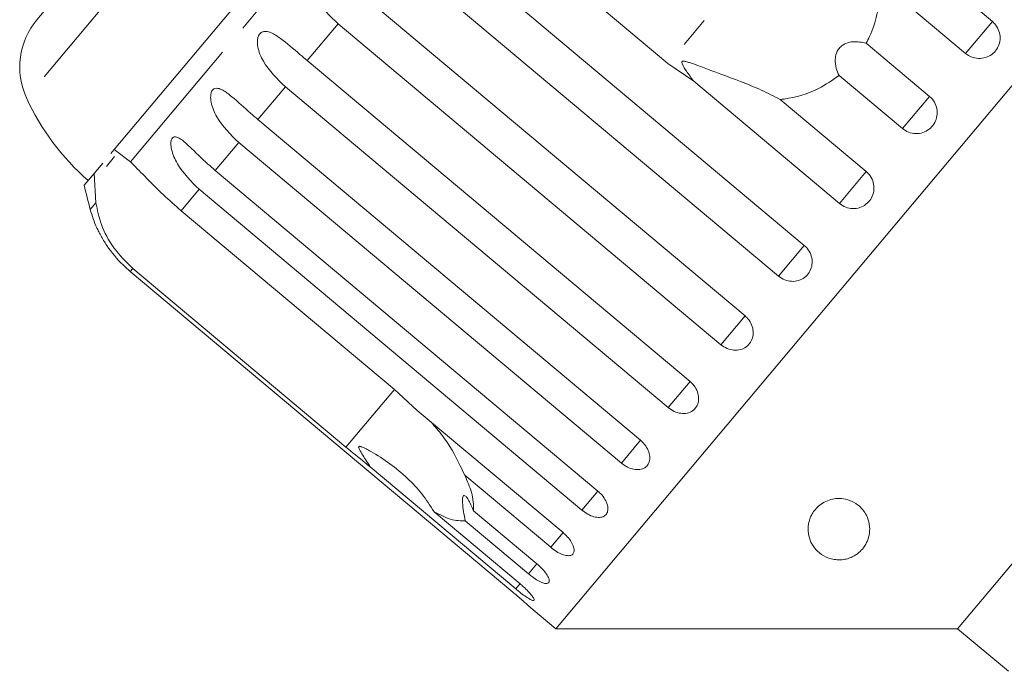
# Model space of a CAD drawing. Units: millimetres. Extents: x -31 to 620, y 17 to 336.
# Drawn here: x 87 to 127, y 273 to 299 of the extents above; entities that cross this region are included whole.
import ezdxf

# ---------------------------------------------------------------- set-up
doc = ezdxf.new("R2010")
doc.units = ezdxf.units.MM
doc.linetypes.add('PHANTOM', pattern=[12.7, 6.35, -1.27, 1.27, -1.27, 1.27, -1.27])

msp = doc.modelspace()

# ---------------------------------------------------------------- linework, layer by layer
at = {"color": 8, "linetype": 'PHANTOM', "lineweight": 0}
for p, q in [((116.682, 330.844), (87.39, 295.935)), ((103.529, 307.523), (91.62, 293.33)), ((119.841, 304.917), (113.471, 297.325)), ((126.658, 299.039), (125.569, 297.741)), ((100.065, 298.942), (98.81, 297.447)), ((97.918, 296.384), (96.799, 295.05)), ((124.102, 295.993), (122.999, 294.679)), ((96.019, 294.121), (95.064, 292.982)), ((121.532, 292.931), (120.443, 291.633)), ((94.416, 292.21), (93.685, 291.339)), ((90.216, 291.657), (89.988, 291.385)), ((119.012, 289.928), (117.964, 288.678)), ((91.717, 288.994), (91.611, 288.867)), ((116.604, 287.058), (115.622, 285.887)), ((114.367, 284.392), (113.476, 283.329)), ((102.349, 284.07), (100.38, 281.724)), ((112.357, 281.996), (111.577, 281.067)), ((110.622, 279.928), (109.973, 279.155)), ((109.204, 278.239), (108.704, 277.643)), ((108.141, 276.971), (107.8, 276.566)), ((107.464, 276.164), (107.284, 275.951))]:
    msp.add_line(p, q, dxfattribs=at)
at = {"color": 7, "linetype": 'Continuous', "lineweight": 15}
for p, q in [((113.626, 329.869), (87.819, 299.113)), ((141.693, 313.4), (108.911, 274.332)), ((103.848, 309.193), (90.954, 293.827)), ((113.471, 297.325), (104.808, 304.595)), ((120.732, 304.011), (126.658, 299.039)), ((103.455, 302.982), (119.012, 289.928)), ((117.964, 288.678), (102.406, 301.733)), ((125.569, 297.741), (122.073, 300.675)), ((101.047, 300.113), (116.604, 287.058)), ((115.622, 285.887), (100.065, 298.942)), ((121.526, 298.154), (124.102, 295.993)), ((98.81, 297.447), (114.367, 284.392)), ((114.517, 296.606), (113.471, 297.325)), ((144.53, 297.313), (125.246, 274.332)), ((120.443, 291.633), (114.517, 296.606)), ((122.999, 294.679), (120.424, 296.84)), ((113.476, 283.329), (97.918, 296.384)), ((118.036, 295.864), (121.532, 292.931)), ((96.799, 295.05), (112.357, 281.996)), ((90.954, 293.827), (90.819, 293.666)), ((90.954, 293.827), (91.62, 293.33)), ((111.577, 281.067), (96.019, 294.121)), ((90.975, 293.541), (90.642, 293.144)), ((90.493, 293.277), (90.14, 292.856)), ((90.14, 292.856), (89.739, 292.378)), ((90.216, 291.657), (90.14, 292.856)), ((95.064, 292.982), (110.621, 279.928)), ((109.973, 279.155), (94.416, 292.21)), ((93.685, 291.339), (102.349, 284.07)), ((100.38, 281.724), (91.717, 288.994)), ((91.611, 288.867), (107.169, 275.813)), ((102.349, 284.07), (103.278, 283.212)), ((103.278, 283.212), (109.204, 278.239)), ((107.284, 275.951), (101.358, 280.923)), ((108.704, 277.643), (105.208, 280.576)), ((103.961, 279.09), (107.457, 276.156)), ((105.565, 279.132), (108.141, 276.971)), ((107.8, 276.566), (105.225, 278.727)), ((107.814, 275.253), (108.911, 274.332)), ((108.911, 274.332), (125.246, 274.332)), ((125.246, 274.332), (127.314, 272.597))]:
    msp.add_line(p, q, dxfattribs=at)
for centre, radius, start, end in [((90.117, 297.185), 3, 140, 204.6231), ((96.48, 300.101), 10, 204.6231, 228.854), ((118.954, 299.193), 30, 193.1301, 195.0848), ((94.816, 292.687), 5, 195.0848, 204.1866)]:
    msp.add_arc(centre, radius, start, end, dxfattribs=at)
for points, knots in [([(100.065, 298.942), (99.73, 299.259), (99.242, 299.723), (98.934, 300.428), (98.908, 300.788), (98.951, 300.983), (99.031, 301.115), (99.148, 301.2), (99.314, 301.236), (99.588, 301.186), (100.079, 300.913), (100.579, 300.503), (100.946, 300.197), (101.047, 300.113)], [0, 0, 0, 0, 0.264793, 0.387263, 0.4381, 0.470812, 0.503779, 0.532145, 0.568172, 0.622733, 0.722188, 0.923869, 1, 1, 1, 1]), ([(122.073, 300.675), (122.078, 300.52), (122.091, 300.066), (121.989, 299.303), (121.766, 298.616), (121.574, 298.247), (121.526, 298.154)], [0, 0, 0, 0, 0.177943, 0.522436, 0.880483, 1, 1, 1, 1]), ([(125.569, 297.741), (125.623, 297.702), (125.756, 297.604), (126.014, 297.528), (126.309, 297.537), (126.582, 297.645), (126.8, 297.836), (126.94, 298.087), (126.989, 298.372), (126.939, 298.657), (126.818, 298.887), (126.702, 298.996), (126.658, 299.039)], [0, 0, 0, 0, 0.074338, 0.183211, 0.291648, 0.399156, 0.505643, 0.611481, 0.717335, 0.823854, 0.931381, 1, 1, 1, 1]), ([(97.918, 296.384), (97.586, 296.703), (97.101, 297.171), (96.8, 297.885), (96.771, 298.241), (96.808, 298.43), (96.88, 298.552), (96.988, 298.625), (97.14, 298.646), (97.394, 298.572), (97.858, 298.266), (98.343, 297.839), (98.709, 297.531), (98.81, 297.447)], [0, 0, 0, 0, 0.264793, 0.387263, 0.4381, 0.470812, 0.503779, 0.532145, 0.568172, 0.622733, 0.722188, 0.923869, 1, 1, 1, 1]), ([(121.526, 298.154), (121.348, 298.191), (121.098, 298.244), (120.746, 298.174), (120.54, 298.069), (120.393, 297.914), (120.298, 297.727), (120.253, 297.456), (120.295, 297.141), (120.382, 296.938), (120.424, 296.84)], [0, 0, 0, 0, 0.248272, 0.347966, 0.448586, 0.520492, 0.592334, 0.692707, 0.852646, 1, 1, 1, 1]), ([(118.036, 295.864), (117.783, 295.995), (117.271, 296.259), (116.182, 296.692), (115.214, 297.052), (114.503, 297.315), (114.299, 297.383), (114.21, 297.409), (114.146, 297.423), (114.102, 297.428), (114.071, 297.425), (114.054, 297.418), (114.044, 297.406), (114.038, 297.39), (114.038, 297.355), (114.088, 297.224), (114.254, 296.968), (114.417, 296.743), (114.517, 296.606)], [0, 0, 0, 0, 0.1709756, 0.3461245, 0.6659246, 0.7450046, 0.7705963, 0.7867212, 0.7973932, 0.8077226, 0.8117072, 0.8157332, 0.8185041, 0.8212687, 0.8259381, 0.8396026, 0.9016018, 1, 1, 1, 1]), ([(120.424, 296.84), (120.154, 296.652), (119.48, 296.184), (118.623, 295.939), (118.087, 295.871), (118.036, 295.864)], [0, 0, 0, 0, 0.376937, 0.940535, 1, 1, 1, 1]), ([(96.019, 294.121), (95.689, 294.443), (95.206, 294.913), (94.907, 295.63), (94.871, 295.977), (94.9, 296.156), (94.962, 296.266), (95.057, 296.324), (95.195, 296.327), (95.428, 296.228), (95.863, 295.889), (96.334, 295.445), (96.699, 295.135), (96.799, 295.05)], [0, 0, 0, 0, 0.264793, 0.387263, 0.4381, 0.470812, 0.503779, 0.532145, 0.568172, 0.622733, 0.722188, 0.923869, 1, 1, 1, 1]), ([(122.999, 294.679), (123.081, 294.623), (123.243, 294.512), (123.539, 294.459), (123.832, 294.502), (124.092, 294.64), (124.29, 294.855), (124.405, 295.122), (124.425, 295.414), (124.348, 295.696), (124.22, 295.887), (124.125, 295.972), (124.102, 295.993)], [0, 0, 0, 0, 0.1085777, 0.2171715, 0.3253792, 0.4325788, 0.5388276, 0.6446174, 0.7506446, 0.8574871, 0.9653559, 1, 1, 1, 1]), ([(94.416, 292.21), (94.087, 292.533), (93.606, 293.006), (93.303, 293.718), (93.256, 294.052), (93.273, 294.217), (93.323, 294.313), (93.405, 294.355), (93.526, 294.338), (93.736, 294.212), (94.142, 293.839), (94.601, 293.379), (94.964, 293.067), (95.064, 292.982)], [0, 0, 0, 0, 0.264793, 0.387263, 0.4381, 0.470812, 0.503779, 0.532145, 0.568172, 0.622733, 0.722188, 0.923869, 1, 1, 1, 1]), ([(91.62, 293.33), (91.801, 293.147), (92.163, 292.779), (92.89, 292.032), (93.439, 291.554), (93.685, 291.339)], [0, 0, 0, 0, 0.354878, 0.711107, 1, 1, 1, 1]), ([(120.443, 291.633), (120.525, 291.577), (120.687, 291.466), (120.981, 291.411), (121.271, 291.45), (121.53, 291.586), (121.725, 291.798), (121.838, 292.063), (121.857, 292.353), (121.779, 292.634), (121.651, 292.825), (121.555, 292.91), (121.532, 292.931)], [0, 0, 0, 0, 0.108578, 0.217172, 0.325379, 0.432579, 0.538828, 0.644617, 0.750645, 0.857487, 0.965356, 1, 1, 1, 1]), ([(91.717, 288.994), (91.443, 289.262), (90.894, 289.8), (90.396, 290.776), (90.275, 291.368), (90.216, 291.657)], [0, 0, 0, 0, 0.338533, 0.676773, 1, 1, 1, 1]), ([(90.255, 290.637), (90.255, 290.638), (90.251, 290.647), (90.268, 290.61), (90.314, 290.513), (90.436, 290.277), (90.737, 289.781), (91.153, 289.27), (91.513, 288.954), (91.611, 288.867)], [0, 0, 0, 0, 0.008467, 0.065146, 0.137134, 0.246156, 0.444885, 0.847878, 1, 1, 1, 1]), ([(117.964, 288.678), (118.045, 288.622), (118.207, 288.51), (118.497, 288.451), (118.782, 288.483), (119.033, 288.61), (119.221, 288.814), (119.328, 289.072), (119.342, 289.356), (119.26, 289.633), (119.131, 289.822), (119.036, 289.907), (119.012, 289.928)], [0, 0, 0, 0, 0.108578, 0.217172, 0.325379, 0.432579, 0.538828, 0.644617, 0.750645, 0.857487, 0.965356, 1, 1, 1, 1]), ([(115.622, 285.887), (115.703, 285.831), (115.864, 285.718), (116.148, 285.651), (116.423, 285.673), (116.664, 285.787), (116.841, 285.978), (116.937, 286.223), (116.942, 286.496), (116.855, 286.766), (116.723, 286.952), (116.628, 287.037), (116.604, 287.058)], [0, 0, 0, 0, 0.108578, 0.217172, 0.325379, 0.432579, 0.538828, 0.644617, 0.750645, 0.857487, 0.965356, 1, 1, 1, 1]), ([(113.476, 283.329), (113.556, 283.272), (113.715, 283.158), (113.991, 283.081), (114.255, 283.088), (114.481, 283.185), (114.642, 283.357), (114.724, 283.585), (114.717, 283.844), (114.621, 284.104), (114.487, 284.286), (114.391, 284.371), (114.367, 284.392)], [0, 0, 0, 0, 0.108578, 0.217172, 0.325379, 0.432579, 0.538828, 0.644617, 0.750645, 0.857487, 0.965356, 1, 1, 1, 1]), ([(103.836, 282.744), (103.996, 282.56), (104.456, 282.03), (104.889, 281.271), (105.149, 280.706), (105.208, 280.576)], [0, 0, 0, 0, 0.290698, 0.837461, 1, 1, 1, 1]), ([(111.577, 281.067), (111.656, 281.009), (111.815, 280.893), (112.081, 280.804), (112.329, 280.794), (112.537, 280.869), (112.679, 281.018), (112.743, 281.225), (112.721, 281.465), (112.615, 281.713), (112.476, 281.89), (112.38, 281.975), (112.357, 281.996)], [0, 0, 0, 0, 0.108578, 0.217172, 0.325379, 0.432579, 0.538828, 0.644617, 0.750645, 0.857487, 0.965356, 1, 1, 1, 1]), ([(101.358, 280.923), (101.293, 280.975), (100.968, 281.236), (100.641, 281.507), (100.38, 281.724)], [0, 0, 0, 0, 0.199699, 1, 1, 1, 1]), ([(103.961, 279.09), (103.803, 279.339), (103.487, 279.838), (102.662, 280.697), (101.868, 281.284), (101.226, 281.635), (101.104, 281.694), (101.031, 281.726), (100.978, 281.745), (100.942, 281.753), (100.917, 281.752), (100.903, 281.747), (100.896, 281.735), (100.895, 281.715), (100.91, 281.658), (101.027, 281.448), (101.189, 281.197), (101.323, 280.981), (101.358, 280.923)], [0, 0, 0, 0, 0.172902, 0.346151, 0.709545, 0.752112, 0.774923, 0.789543, 0.799282, 0.809115, 0.812745, 0.816412, 0.819704, 0.823357, 0.830154, 0.856698, 0.961737, 1, 1, 1, 1]), ([(105.208, 280.576), (105.313, 280.337), (105.566, 279.758), (105.566, 279.364), (105.565, 279.132)], [0, 0, 0, 0, 0.412584, 1, 1, 1, 1]), ([(109.973, 279.155), (110.052, 279.097), (110.209, 278.979), (110.463, 278.876), (110.694, 278.845), (110.881, 278.895), (111.001, 279.018), (111.043, 279.199), (111.004, 279.418), (110.885, 279.651), (110.741, 279.823), (110.645, 279.907), (110.621, 279.928)], [0, 0, 0, 0, 0.108578, 0.217172, 0.325379, 0.432579, 0.538828, 0.644617, 0.750645, 0.857487, 0.965356, 1, 1, 1, 1]), ([(105.565, 279.132), (105.495, 279.299), (105.397, 279.532), (105.26, 279.718), (105.184, 279.768), (105.136, 279.733), (105.114, 279.631), (105.118, 279.42), (105.159, 279.103), (105.203, 278.849), (105.225, 278.727)], [0, 0, 0, 0, 0.248263, 0.347959, 0.448581, 0.520486, 0.592329, 0.692699, 0.852634, 1, 1, 1, 1]), ([(120.409, 277.132), (120.329, 277.137), (120.134, 277.151), (119.818, 277.267), (119.414, 277.561), (119.193, 277.994), (119.151, 278.488), (119.25, 278.886), (119.463, 279.218), (119.743, 279.445), (120.006, 279.574), (120.287, 279.634), (120.569, 279.633), (120.891, 279.559), (121.276, 279.338), (121.631, 278.874), (121.722, 278.252), (121.528, 277.736), (121.24, 277.424), (121.018, 277.272), (120.772, 277.176), (120.573, 277.135), (120.452, 277.133), (120.409, 277.132)], [0, 0, 0, 0, 0.0211541, 0.0516491, 0.1101557, 0.2290781, 0.2935882, 0.3578777, 0.4155288, 0.4422131, 0.4691471, 0.4927729, 0.5127387, 0.5421607, 0.58804, 0.6654876, 0.7831833, 0.8793794, 0.9144421, 0.9497096, 0.9692017, 0.9888738, 1, 1, 1, 1]), ([(105.225, 278.727), (105.042, 278.721), (104.71, 278.711), (104.193, 278.972), (103.961, 279.09)], [0, 0, 0, 0, 0.550178, 1, 1, 1, 1]), ([(108.704, 277.643), (108.782, 277.583), (108.937, 277.463), (109.178, 277.344), (109.39, 277.291), (109.553, 277.312), (109.648, 277.405), (109.666, 277.558), (109.607, 277.754), (109.474, 277.97), (109.325, 278.135), (109.228, 278.219), (109.204, 278.239)], [0, 0, 0, 0, 0.1085777, 0.2171715, 0.3253792, 0.4325788, 0.5388276, 0.6446174, 0.7506446, 0.8574871, 0.9653559, 1, 1, 1, 1]), ([(107.8, 276.566), (107.852, 276.523), (107.981, 276.42), (108.189, 276.284), (108.394, 276.186), (108.55, 276.155), (108.64, 276.194), (108.657, 276.298), (108.598, 276.455), (108.469, 276.646), (108.306, 276.826), (108.187, 276.931), (108.141, 276.971)], [0, 0, 0, 0, 0.074338, 0.183211, 0.291648, 0.399156, 0.505643, 0.611481, 0.717335, 0.823854, 0.931381, 1, 1, 1, 1]), ([(107.814, 275.253), (107.817, 275.251), (107.825, 275.243), (107.765, 275.298), (107.64, 275.408), (107.458, 275.568), (107.291, 275.711), (107.193, 275.793), (107.169, 275.813)], [0, 0, 0, 0, 0.078071, 0.289555, 0.501514, 0.715103, 0.930743, 1, 1, 1, 1]), ([(107.284, 275.951), (107.336, 275.908), (107.463, 275.803), (107.66, 275.655), (107.846, 275.533), (107.976, 275.472), (108.038, 275.477), (108.027, 275.547), (107.943, 275.674), (107.796, 275.843), (107.624, 276.013), (107.503, 276.116), (107.457, 276.156)], [0, 0, 0, 0, 0.074338, 0.183211, 0.291648, 0.399156, 0.505643, 0.611481, 0.717335, 0.823854, 0.931381, 1, 1, 1, 1])]:
    msp.add_open_spline(points, degree=3, knots=knots, dxfattribs=at)

doc.saveas('drawing.dxf')
